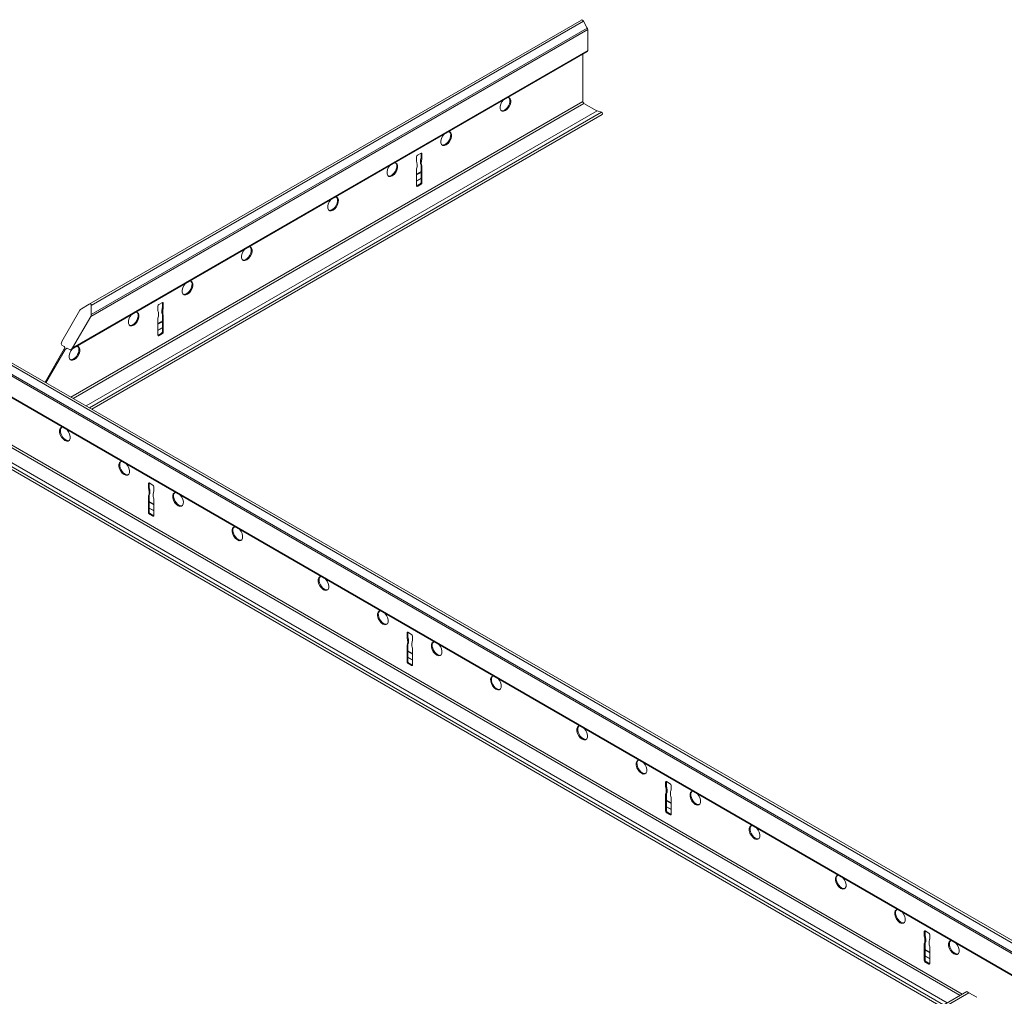
# Model space of a CAD drawing. Units: inches. Extents: x 11 to 644, y 6 to 211.
# Drawn here: x 601 to 617, y 41 to 57 of the extents above; entities that cross this region are included whole.
import ezdxf

# ---------------------------------------------------------------- set-up
doc = ezdxf.new("R2010")
doc.units = ezdxf.units.IN
doc.header["$MEASUREMENT"] = 0

msp = doc.modelspace()

# ---------------------------------------------------------------- linework, layer by layer
at = {"color": 0, "linetype": 'Continuous', "lineweight": 0, "extrusion": (-5.55112e-17, 0.816497, 0.57735)}
for p, q in [((601.667, 52.57), (609.741, 57.231)), ((601.702, 52.55), (609.776, 57.211)), ((609.839, 57.1), (609.776, 57.211)), ((601.692, 52.368), (609.846, 57.076)), ((601.702, 52.403), (609.839, 57.1)), ((609.846, 56.733), (609.846, 57.076)), ((601.37, 51.828), (609.839, 56.717)), ((601.395, 51.854), (609.846, 56.733)), ((609.765, 55.895), (609.765, 56.674)), ((601.366, 51.046), (609.765, 55.895)), ((601.402, 51.025), (609.783, 55.864)), ((601.615, 50.902), (610.001, 55.744)), ((609.996, 55.741), (609.783, 55.864)), ((610.071, 55.718), (610.001, 55.744)), ((601.672, 50.869), (610.071, 55.718)), ((601.713, 50.846), (610.085, 55.679)), ((607.038, 54.912), (607.038, 54.989)), ((607.052, 55.014), (607.112, 55.048)), ((607.112, 55.048), (607.126, 55.04)), ((607.112, 54.971), (607.112, 55.048)), ((607.112, 54.971), (607.126, 54.963)), ((607.126, 55.04), (607.126, 54.963)), ((607.038, 54.511), (607.038, 54.789)), ((607.101, 54.903), (607.115, 54.895)), ((607.112, 54.848), (607.126, 54.84)), ((607.112, 54.571), (607.112, 54.848)), ((607.126, 54.84), (607.126, 54.562)), ((607.038, 54.702), (607.112, 54.745)), ((607.038, 54.689), (607.112, 54.732)), ((607.038, 54.595), (607.112, 54.637)), ((607.038, 54.59), (607.112, 54.632)), ((607.038, 54.509), (607.049, 54.502)), ((607.045, 54.516), (607.098, 54.546)), ((607.045, 54.516), (607.06, 54.508)), ((607.112, 54.538), (607.06, 54.508)), ((607.098, 54.546), (607.112, 54.538)), ((607.112, 54.571), (607.126, 54.562)), ((597.938, 52.985), (631.751, 33.463)), ((598.001, 52.989), (631.752, 33.503)), ((597.828, 52.873), (631.692, 33.321)), ((597.849, 52.889), (631.716, 33.336)), ((597.732, 52.586), (631.594, 33.035)), ((597.732, 52.574), (631.594, 33.023)), ((601.54, 52.496), (601.667, 52.57)), ((601.702, 52.55), (601.702, 52.403)), ((602.795, 52.462), (602.795, 52.54)), ((602.809, 52.564), (602.869, 52.599)), ((602.869, 52.599), (602.883, 52.591)), ((602.869, 52.521), (602.869, 52.599)), ((602.869, 52.521), (602.883, 52.513)), ((602.883, 52.591), (602.883, 52.513)), ((601.218, 51.956), (601.515, 52.47)), ((601.692, 52.368), (601.395, 51.854)), ((602.795, 52.062), (602.795, 52.34)), ((602.859, 52.454), (602.873, 52.446)), ((602.869, 52.399), (602.883, 52.391)), ((602.869, 52.121), (602.869, 52.399)), ((602.883, 52.391), (602.883, 52.113)), ((602.795, 52.252), (602.869, 52.295)), ((602.795, 52.24), (602.869, 52.283)), ((602.795, 52.145), (602.869, 52.188)), ((602.795, 52.14), (602.869, 52.183)), ((602.795, 52.059), (602.807, 52.053)), ((602.803, 52.066), (602.855, 52.097)), ((602.803, 52.066), (602.817, 52.058)), ((602.869, 52.088), (602.817, 52.058)), ((602.855, 52.097), (602.869, 52.088)), ((602.869, 52.121), (602.883, 52.113)), ((601.257, 51.876), (601.218, 51.899)), ((600.943, 51.29), (601.257, 51.835)), ((601.271, 51.827), (600.957, 51.282)), ((601.271, 51.827), (601.307, 51.848)), ((601.346, 51.825), (601.307, 51.848)), ((599.877, 50.556), (615.989, 41.253)), ((599.877, 50.515), (615.954, 41.233)), ((599.877, 50.269), (615.741, 41.11)), ((599.877, 50.202), (615.683, 41.077)), ((600.199, 49.969), (615.643, 41.053)), ((602.653, 49.638), (602.639, 49.63)), ((602.639, 49.552), (602.639, 49.63)), ((602.653, 49.638), (602.653, 49.56)), ((602.653, 49.638), (602.713, 49.603)), ((602.653, 49.56), (602.639, 49.552)), ((602.653, 49.438), (602.639, 49.43)), ((602.639, 49.152), (602.639, 49.43)), ((602.664, 49.493), (602.65, 49.485)), ((602.653, 49.438), (602.653, 49.16)), ((602.728, 49.579), (602.728, 49.501)), ((602.653, 49.335), (602.728, 49.292)), ((602.653, 49.322), (602.728, 49.279)), ((602.728, 49.379), (602.728, 49.101)), ((602.653, 49.16), (602.639, 49.152)), ((602.665, 49.138), (602.651, 49.129)), ((602.653, 49.227), (602.728, 49.184)), ((602.653, 49.222), (602.728, 49.179)), ((602.675, 49.131), (602.661, 49.123)), ((602.713, 49.093), (602.661, 49.123)), ((602.675, 49.131), (602.728, 49.101)), ((602.728, 49.101), (602.713, 49.093)), ((606.896, 47.189), (606.882, 47.18)), ((606.882, 47.103), (606.882, 47.18)), ((606.896, 47.189), (606.896, 47.111)), ((606.896, 47.189), (606.956, 47.154)), ((606.896, 47.111), (606.882, 47.103)), ((606.907, 47.044), (606.892, 47.035)), ((606.97, 47.129), (606.97, 47.052)), ((606.896, 46.988), (606.882, 46.98)), ((606.882, 46.703), (606.882, 46.98)), ((606.896, 46.988), (606.896, 46.711)), ((606.896, 46.885), (606.97, 46.842)), ((606.896, 46.872), (606.97, 46.829)), ((606.97, 46.929), (606.97, 46.652)), ((606.896, 46.711), (606.882, 46.703)), ((606.908, 46.688), (606.893, 46.68)), ((606.896, 46.778), (606.97, 46.735)), ((606.896, 46.773), (606.97, 46.73)), ((606.918, 46.682), (606.904, 46.674)), ((606.956, 46.644), (606.904, 46.674)), ((606.918, 46.682), (606.97, 46.652)), ((606.97, 46.652), (606.956, 46.644)), ((611.139, 44.739), (611.124, 44.731)), ((611.124, 44.653), (611.124, 44.731)), ((611.139, 44.661), (611.124, 44.653)), ((611.149, 44.594), (611.135, 44.586)), ((611.139, 44.739), (611.139, 44.661)), ((611.139, 44.739), (611.199, 44.704)), ((611.213, 44.68), (611.213, 44.602)), ((611.139, 44.539), (611.124, 44.531)), ((611.124, 44.253), (611.124, 44.531)), ((611.139, 44.539), (611.139, 44.261)), ((611.139, 44.436), (611.213, 44.393)), ((611.139, 44.423), (611.213, 44.38)), ((611.213, 44.48), (611.213, 44.202)), ((611.139, 44.261), (611.124, 44.253)), ((611.139, 44.328), (611.213, 44.285)), ((611.139, 44.323), (611.213, 44.28)), ((611.15, 44.239), (611.136, 44.23)), ((611.161, 44.232), (611.146, 44.224)), ((611.199, 44.194), (611.146, 44.224)), ((611.161, 44.232), (611.213, 44.202)), ((611.213, 44.202), (611.199, 44.194)), ((615.381, 42.29), (615.367, 42.281)), ((615.367, 42.204), (615.367, 42.281)), ((615.381, 42.212), (615.367, 42.204)), ((615.381, 42.29), (615.381, 42.212)), ((615.381, 42.29), (615.441, 42.255)), ((615.456, 42.23), (615.456, 42.153)), ((615.381, 42.09), (615.367, 42.081)), ((615.367, 41.804), (615.367, 42.081)), ((615.392, 42.145), (615.378, 42.136)), ((615.381, 42.09), (615.381, 41.812)), ((615.456, 42.03), (615.456, 41.753)), ((615.381, 41.986), (615.456, 41.943)), ((615.381, 41.973), (615.456, 41.93)), ((615.381, 41.879), (615.456, 41.836)), ((615.381, 41.874), (615.456, 41.831)), ((615.381, 41.812), (615.367, 41.804)), ((615.393, 41.789), (615.379, 41.781)), ((615.403, 41.783), (615.389, 41.775)), ((615.441, 41.745), (615.389, 41.775)), ((615.403, 41.783), (615.456, 41.753)), ((615.456, 41.753), (615.441, 41.745)), ((584.299, 22.957), (616.064, 41.296)), ((584.334, 22.937), (616.099, 41.276)), ((616.099, 41.276), (616.064, 41.296)), ((616.227, 41.203), (616.099, 41.276))]:
    msp.add_line(p, q, dxfattribs=at)
at = {"color": 0, "linetype": 'Continuous', "lineweight": 0}
for centre, major_axis, start_param, end_param in [((609.758, 57.2), (-0.0175, 0.0303), 4.712393, 6.283185), ((609.822, 57.09), (-0.0175, 0.0303), 3.927, 4.712389), ((609.822, 56.747), (0.0175, -0.0303), 0, 0.785398), ((608.496, 55.847), (0.062, 0.108), 1.183489, 3.926991), ((608.482, 55.856), (0.062, 0.108), 3.926991, 6.169805), ((608.496, 55.847), (0.062, 0.108), 3.926991, 6.670492), ((609.783, 55.885), (-0.0125, 0.0217), 0.785398, 2.356194), ((608.482, 55.856), (0.062, 0.108), 3.254972, 3.926991), ((610.074, 55.698), (-0.0112, 0.0195), 3.141593, 5.67232), ((607.524, 55.286), (0.062, 0.108), 1.183489, 3.926991), ((607.51, 55.294), (0.062, 0.108), 3.926991, 6.169805), ((607.524, 55.286), (0.062, 0.108), 3.926991, 6.670492), ((607.51, 55.294), (0.062, 0.108), 3.254972, 3.926991), ((607.052, 54.997), (0.01, 0.0173), 0.785398, 2.356194), ((607.291, 55.001), (-0.135, -0.233), 5.157825, 5.442958), ((607.112, 55.032), (0.01, 0.0173), 5.497787, 7.068583), ((607.306, 54.993), (-0.135, -0.233), 5.157825, 5.442958), ((606.64, 54.776), (0.062, 0.108), 1.183489, 3.926991), ((606.626, 54.784), (0.062, 0.108), 3.926991, 6.169805), ((606.64, 54.776), (0.062, 0.108), 3.926991, 6.670492), ((606.858, 54.735), (-0.135, -0.233), 2.411023, 2.696157), ((606.955, 54.792), (0.067, 0.115), 5.008935, 5.591848), ((607.195, 54.947), (-0.067, -0.115), 5.403726, 5.986639), ((607.209, 54.939), (0.067, 0.115), 2.262133, 2.845047), ((606.626, 54.784), (0.062, 0.108), 3.254972, 3.926991), ((607.042, 54.58), (-0.0406, -0.0703), 0.717787, 0.853009), ((607.052, 54.52), (-0.01, -0.0173), 5.497787, 6.889201), ((607.056, 54.572), (-0.0406, -0.0703), 0.673626, 0.853009), ((607.098, 54.562), (0.01, 0.0173), 3.926991, 5.497787), ((607.112, 54.554), (-0.01, -0.0173), 0.785398, 2.356194), ((605.668, 54.214), (0.062, 0.108), 1.183489, 3.926991), ((605.654, 54.223), (0.062, 0.108), 3.926991, 6.169805), ((605.668, 54.214), (0.062, 0.108), 3.926991, 6.670492), ((605.654, 54.223), (0.062, 0.108), 3.254972, 3.926991), ((604.253, 53.398), (0.062, 0.108), 1.183489, 3.926991), ((604.239, 53.406), (0.062, 0.108), 3.926991, 6.169805), ((604.253, 53.398), (0.062, 0.108), 3.926991, 6.670492), ((604.239, 53.406), (0.062, 0.108), 3.254972, 3.926991), ((603.281, 52.837), (0.062, 0.108), 1.183489, 3.926991), ((603.267, 52.845), (0.062, 0.108), 3.926991, 6.169805), ((603.281, 52.837), (0.062, 0.108), 3.926991, 6.670492), ((603.267, 52.845), (0.062, 0.108), 3.254972, 3.926991), ((601.667, 52.529), (0.0247, 0.0429), 5.49779, 7.068582), ((602.809, 52.548), (0.01, 0.0173), 0.785398, 2.356194), ((603.049, 52.552), (-0.135, -0.233), 5.157825, 5.442958), ((602.869, 52.582), (0.01, 0.0173), 5.497787, 7.068583), ((603.063, 52.543), (-0.135, -0.233), 5.157825, 5.442958), ((601.54, 52.456), (0.0247, 0.0429), 0.785395, 1.570796), ((601.667, 52.382), (0.0247, 0.0429), 4.712399, 5.497787), ((602.397, 52.326), (0.062, 0.108), 1.183489, 3.926991), ((602.383, 52.334), (0.062, 0.108), 3.926991, 6.169805), ((602.397, 52.326), (0.062, 0.108), 3.926991, 6.670492), ((602.616, 52.285), (-0.135, -0.233), 2.411023, 2.696157), ((602.712, 52.343), (0.067, 0.115), 5.008935, 5.591848), ((602.952, 52.498), (-0.067, -0.115), 5.403726, 5.986639), ((602.967, 52.49), (0.067, 0.115), 2.262133, 2.845047), ((602.383, 52.334), (0.062, 0.108), 3.254972, 3.926991), ((602.799, 52.13), (-0.0406, -0.0703), 0.717787, 0.853009), ((602.809, 52.07), (-0.01, -0.0173), 5.497787, 6.889201), ((602.813, 52.122), (-0.0406, -0.0703), 0.673626, 0.853009), ((602.855, 52.113), (0.01, 0.0173), 3.926991, 5.497787), ((602.869, 52.105), (-0.01, -0.0173), 0.785398, 2.356194), ((601.243, 51.941), (-0.0247, -0.0429), 4.712398, 6.283185), ((601.24, 51.845), (0.0177, 0.0306), 4.712389, 6.283185), ((601.289, 51.817), (0.0177, 0.0306), 0, 1.570796), ((601.37, 51.868), (-0.0247, -0.0429), 6.283174, 7.853982), ((601.411, 51.773), (0.062, 0.108), 3.926991, 6.169805), ((601.425, 51.765), (0.062, 0.108), 3.926991, 6.670492), ((601.425, 51.765), (0.062, 0.108), 1.183489, 3.926991), ((601.411, 51.773), (0.062, 0.108), 3.254972, 3.926991), ((601.269, 50.437), (-0.062, 0.108), 5.895878, 8.63938), ((601.283, 50.445), (-0.062, 0.108), 0.11338, 2.356195), ((601.269, 50.437), (-0.062, 0.108), 2.356195, 5.099696), ((601.283, 50.445), (-0.062, 0.108), 2.356195, 3.028213), ((602.241, 49.876), (-0.062, 0.108), 5.895878, 8.63938), ((602.256, 49.884), (-0.062, 0.108), 0.11338, 2.356195), ((602.241, 49.876), (-0.062, 0.108), 2.356195, 5.099696), ((602.256, 49.884), (-0.062, 0.108), 2.356195, 3.028213), ((602.653, 49.622), (-0.01, 0.0173), 5.497787, 7.068583), ((602.713, 49.587), (0.01, -0.0173), 0.785398, 2.356194), ((602.46, 49.583), (-0.135, 0.233), 3.98182, 4.266953), ((602.556, 49.529), (-0.067, 0.115), 3.438138, 4.021052), ((602.474, 49.591), (-0.135, 0.233), 3.98182, 4.266953), ((602.57, 49.537), (0.067, -0.115), 0.296546, 0.879459), ((602.811, 49.382), (0.067, -0.115), 3.83293, 4.415843), ((602.907, 49.324), (0.135, -0.233), 3.587028, 3.872162), ((603.125, 49.366), (-0.062, 0.108), 5.895878, 8.63938), ((603.139, 49.374), (-0.062, 0.108), 0.11338, 2.356195), ((603.125, 49.366), (-0.062, 0.108), 2.356195, 5.099696), ((603.139, 49.374), (-0.062, 0.108), 2.356195, 3.028213), ((602.653, 49.144), (0.01, -0.0173), 3.926991, 5.318405), ((602.657, 49.192), (-0.0406, 0.0703), 2.244423, 2.423805), ((602.667, 49.152), (0.01, -0.0173), 3.926991, 5.318405), ((602.671, 49.2), (0.0406, -0.0703), 5.386015, 5.565398), ((602.713, 49.109), (0.01, -0.0173), 5.497787, 7.068583), ((604.098, 48.804), (-0.062, 0.108), 5.895878, 8.63938), ((604.112, 48.812), (-0.062, 0.108), 0.11338, 2.356195), ((604.098, 48.804), (-0.062, 0.108), 2.356195, 5.099696), ((604.112, 48.812), (-0.062, 0.108), 2.356195, 3.028213), ((605.512, 47.988), (-0.062, 0.108), 5.895878, 8.63938), ((605.526, 47.996), (-0.062, 0.108), 0.11338, 2.356195), ((605.512, 47.988), (-0.062, 0.108), 2.356195, 5.099696), ((605.526, 47.996), (-0.062, 0.108), 2.356195, 3.028213), ((606.484, 47.426), (-0.062, 0.108), 5.895878, 8.63938), ((606.498, 47.434), (-0.062, 0.108), 0.11338, 2.356195), ((606.484, 47.426), (-0.062, 0.108), 2.356195, 5.099696), ((606.498, 47.434), (-0.062, 0.108), 2.356195, 3.028213), ((606.896, 47.172), (-0.01, 0.0173), 5.497787, 7.068583), ((606.702, 47.133), (-0.135, 0.233), 3.98182, 4.266953), ((606.799, 47.079), (-0.067, 0.115), 3.438138, 4.021052), ((606.717, 47.141), (-0.135, 0.233), 3.98182, 4.266953), ((606.813, 47.087), (0.067, -0.115), 0.296546, 0.879459), ((606.956, 47.137), (0.01, -0.0173), 0.785398, 2.356194), ((607.15, 46.875), (0.135, -0.233), 3.587028, 3.872162), ((607.368, 46.916), (-0.062, 0.108), 5.895878, 8.63938), ((607.382, 46.924), (-0.062, 0.108), 0.11338, 2.356195), ((607.053, 46.932), (0.067, -0.115), 3.83293, 4.415843), ((607.368, 46.916), (-0.062, 0.108), 2.356195, 5.099696), ((606.896, 46.695), (0.01, -0.0173), 3.926991, 5.318405), ((606.91, 46.703), (0.01, -0.0173), 3.926991, 5.318405), ((606.914, 46.75), (0.0406, -0.0703), 5.386015, 5.565398), ((607.382, 46.924), (-0.062, 0.108), 2.356195, 3.028213), ((606.9, 46.742), (-0.0406, 0.0703), 2.244423, 2.423805), ((606.956, 46.66), (0.01, -0.0173), 5.497787, 7.068583), ((608.34, 46.355), (-0.062, 0.108), 5.895878, 8.63938), ((608.354, 46.363), (-0.062, 0.108), 0.11338, 2.356195), ((608.34, 46.355), (-0.062, 0.108), 2.356195, 5.099696), ((608.354, 46.363), (-0.062, 0.108), 2.356195, 3.028213), ((609.754, 45.538), (-0.062, 0.108), 5.895878, 8.63938), ((609.769, 45.546), (-0.062, 0.108), 0.11338, 2.356195), ((609.754, 45.538), (-0.062, 0.108), 2.356195, 5.099696), ((609.769, 45.546), (-0.062, 0.108), 2.356195, 3.028213), ((610.727, 44.977), (-0.062, 0.108), 5.895878, 8.63938), ((610.741, 44.985), (-0.062, 0.108), 0.11338, 2.356195), ((610.727, 44.977), (-0.062, 0.108), 2.356195, 5.099696), ((610.741, 44.985), (-0.062, 0.108), 2.356195, 3.028213), ((611.139, 44.723), (-0.01, 0.0173), 5.497787, 7.068583), ((610.945, 44.684), (-0.135, 0.233), 3.98182, 4.266953), ((611.041, 44.63), (-0.067, 0.115), 3.438138, 4.021052), ((610.959, 44.692), (-0.135, 0.233), 3.98182, 4.266953), ((611.056, 44.638), (0.067, -0.115), 0.296546, 0.879459), ((611.199, 44.688), (0.01, -0.0173), 0.785398, 2.356194), ((611.392, 44.425), (0.135, -0.233), 3.587028, 3.872162), ((611.611, 44.467), (-0.062, 0.108), 5.895878, 8.63938), ((611.296, 44.483), (0.067, -0.115), 3.83293, 4.415843), ((611.625, 44.475), (-0.062, 0.108), 0.11338, 2.356195), ((611.611, 44.467), (-0.062, 0.108), 2.356195, 5.099696), ((611.153, 44.253), (0.01, -0.0173), 3.926991, 5.318405), ((611.625, 44.475), (-0.062, 0.108), 2.356195, 3.028213), ((611.139, 44.245), (0.01, -0.0173), 3.926991, 5.318405), ((611.142, 44.293), (-0.0406, 0.0703), 2.244423, 2.423805), ((611.157, 44.301), (0.0406, -0.0703), 5.386015, 5.565398), ((611.199, 44.21), (0.01, -0.0173), 5.497787, 7.068583), ((612.583, 43.905), (-0.062, 0.108), 5.895878, 8.63938), ((612.597, 43.913), (-0.062, 0.108), 0.11338, 2.356195), ((612.583, 43.905), (-0.062, 0.108), 2.356195, 5.099696), ((612.597, 43.913), (-0.062, 0.108), 2.356195, 3.028213), ((613.997, 43.089), (-0.062, 0.108), 5.895878, 8.63938), ((614.011, 43.097), (-0.062, 0.108), 0.11338, 2.356195), ((613.997, 43.089), (-0.062, 0.108), 2.356195, 5.099696), ((614.011, 43.097), (-0.062, 0.108), 2.356195, 3.028213), ((614.969, 42.527), (-0.062, 0.108), 5.895878, 8.63938), ((614.984, 42.536), (-0.062, 0.108), 0.11338, 2.356195), ((614.969, 42.527), (-0.062, 0.108), 2.356195, 5.099696), ((614.984, 42.536), (-0.062, 0.108), 2.356195, 3.028213), ((615.381, 42.273), (-0.01, 0.0173), 5.497787, 7.068583), ((615.188, 42.234), (-0.135, 0.233), 3.98182, 4.266953), ((615.202, 42.242), (-0.135, 0.233), 3.98182, 4.266953), ((615.441, 42.239), (0.01, -0.0173), 0.785398, 2.356194), ((615.284, 42.18), (-0.067, 0.115), 3.438138, 4.021052), ((615.298, 42.189), (0.067, -0.115), 0.296546, 0.879459), ((615.539, 42.033), (0.067, -0.115), 3.83293, 4.415843), ((615.635, 41.976), (0.135, -0.233), 3.587028, 3.872162), ((615.853, 42.017), (-0.062, 0.108), 5.895878, 8.63938), ((615.867, 42.025), (-0.062, 0.108), 0.11338, 2.356195), ((615.853, 42.017), (-0.062, 0.108), 2.356195, 5.099696), ((615.867, 42.025), (-0.062, 0.108), 2.356195, 3.028213), ((615.381, 41.796), (0.01, -0.0173), 3.926991, 5.318405), ((615.385, 41.843), (-0.0406, 0.0703), 2.244423, 2.423805), ((615.395, 41.804), (0.01, -0.0173), 3.926991, 5.318405), ((615.399, 41.851), (0.0406, -0.0703), 5.386015, 5.565398), ((615.441, 41.761), (0.01, -0.0173), 5.497787, 7.068583)]:
    msp.add_ellipse(centre, major_axis=major_axis, ratio=0.57735, start_param=start_param, end_param=end_param, dxfattribs=at)

doc.saveas('drawing.dxf')
